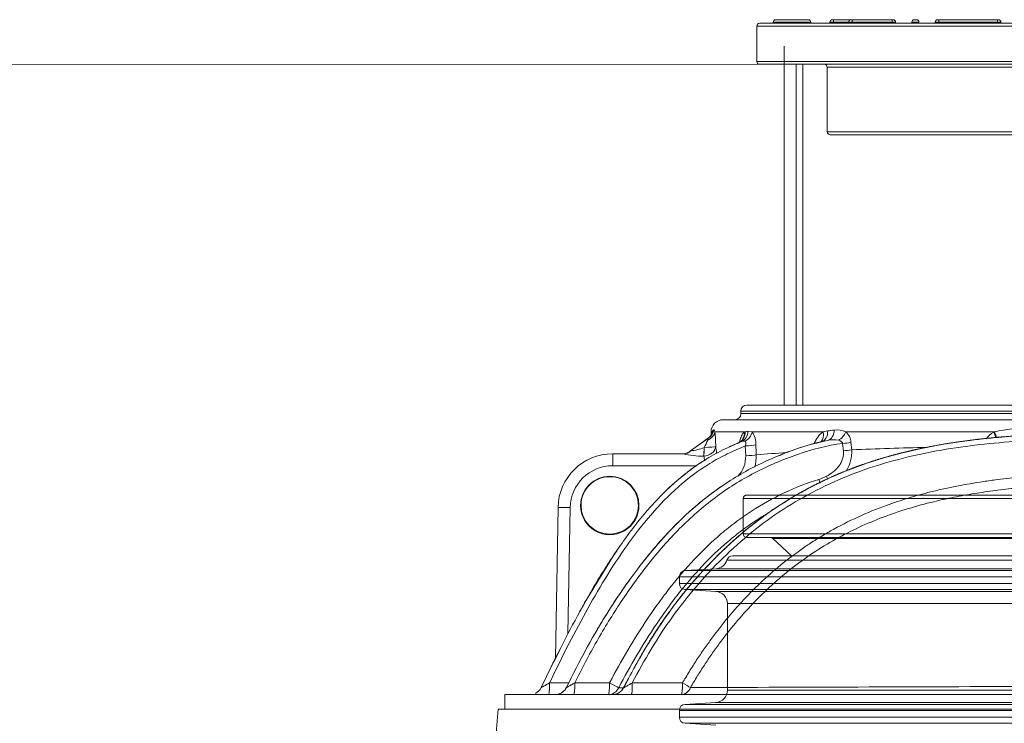
# Model space of a CAD drawing. Units: millimetres. Extents: x 848 to 13282, y 1675 to 12783.
# Drawn here: x 9929 to 10739, y 10031 to 10610 of the extents above; entities that cross this region are included whole.
import ezdxf

# ---------------------------------------------------------------- set-up
doc = ezdxf.new("R2010")
doc.units = ezdxf.units.MM
for name, color, linetype, lineweight in [('GROUND', 53, 'Continuous', 5), ('PE_Cover', 7, 'Continuous', 5), ('TANK', 84, 'Continuous', 5)]:
    doc.layers.add(name, color=color, linetype=linetype, lineweight=lineweight)

# ---------------------------------------------------------------- blocks, each defined once
blk = doc.blocks.new('ECO-TR3500_FRONT-BACK')
at = {"linetype": 'Continuous'}
for p, q in [((1241.57, 2050), (527.57, 2050)), ((1244.57, 2047), (524.57, 2047)), ((524.57, 2047), (524.57, 2018)), ((1244.57, 2018), (524.57, 2018)), ((1241.57, 2015), (527.57, 2015)), ((1220.21, 2014.21), (548.93, 2014.21)), ((548.93, 2014.21), (564.35, 2000)), ((1253.22, 2000), (515.92, 2000)), ((1258, 1996.45), (511.14, 1996.45)), ((502.19, 1989.38), (476.76, 1987.79)), ((476.76, 1987.79), (1292.38, 1987.79)), ((1266.95, 1989.38), (502.19, 1989.38)), ((1297.07, 1982.8), (472.07, 1982.8)), ((472.07, 1982.8), (472.07, 1977.2)), ((472.07, 1977.2), (1297.07, 1977.2)), ((1292.38, 1972.21), (476.76, 1972.21)), ((476.76, 1972.21), (502.19, 1970.62)), ((502.19, 1970.62), (1266.95, 1970.62)), ((1257.57, 1960.64), (511.57, 1960.64)), ((511.57, 1960.64), (511.57, 1889.36)), ((511.57, 1889.36), (1257.57, 1889.36)), ((502.19, 1879.38), (476.76, 1877.79)), ((1266.95, 1879.38), (502.19, 1879.38)), ((1297.07, 1872.8), (472.07, 1872.8)), ((472.07, 1872.8), (472.07, 1867.2)), ((476.76, 1877.79), (1292.38, 1877.79)), ((472.07, 1867.2), (1297.07, 1867.2)), ((1292.38, 1862.21), (476.76, 1862.21)), ((476.76, 1862.21), (502.19, 1860.62))]:
    blk.add_line(p, q, dxfattribs=at)
for centre, radius, start, end in [((527.57, 2047), 3, 90, 180), ((527.57, 2018), 3, 180, 270), ((546.9, 2012), 3, 47.34504, 90), ((515.92, 1995), 5, 90, 163.0891), ((501.57, 1999.36), 10, 273.57633, 343.0891), ((477.07, 1982.8), 5, 93.57633, 180), ((477.07, 1977.2), 5, 180, 266.42367), ((501.57, 1960.64), 10, 0, 86.42367), ((501.57, 1889.36), 10, 273.57633, 0), ((477.07, 1872.8), 5, 93.57633, 180), ((477.07, 1867.2), 5, 180, 266.42367)]:
    blk.add_arc(centre, radius, start, end, dxfattribs=at)
blk = doc.blocks.new('*U34')
at = {"layer": 'TANK', "linetype": 'Continuous'}
for p, q in [((425, 2419.27), (425, 2123.91)), ((1075, 2404.27), (425, 2404.27)), ((435, 2123.91), (435, 2404.27)), ((440.5, 2404.27), (440.5, 2123.91)), ((1105.5, 2123.91), (394.5, 2123.91)), ((389.5, 2118.91), (1110.5, 2118.91)), ((389.5, 2118.91), (389.5, 2116.91)), ((1110.5, 2116.91), (389.5, 2116.91)), ((375, 2111.91), (1125, 2111.91)), ((365.92, 2101.91), (365, 2101.91)), ((365, 2101.91), (365, 2099.19)), ((366.6, 2103.34), (365.92, 2101.91)), ((368.09, 2101.91), (392.46, 2101.91)), ((398.9, 2101.91), (395.37, 2102.57)), ((398.9, 2101.91), (457.08, 2101.91)), ((460.91, 2102.74), (457.08, 2101.91)), ((597.97, 2101.91), (475.9, 2101.91)), ((362.45, 2096.53), (348.11, 2086.19)), ((348.11, 2086.19), (361.9, 2096.21)), ((359.35, 2089.12), (359.46, 2089.11)), ((359.46, 2089.19), (359.46, 2089.11)), ((368.84, 2089.86), (368.84, 2089.94)), ((379.99, 2089.29), (382.37, 2090.59)), ((381.03, 2089.98), (384.44, 2091.51)), ((388.91, 2093.48), (382.33, 2090.68)), ((383.24, 2090.98), (384.44, 2091.51)), ((387.07, 2092.74), (387.59, 2092.98)), ((387.11, 2092.65), (387.63, 2092.89)), ((387.59, 2092.98), (389.2, 2093.65)), ((388.99, 2093.78), (388.75, 2093.58)), ((389.2, 2093.65), (389.95, 2093.96)), ((393.14, 2090.36), (393.49, 2082.25)), ((451.83, 2092.66), (455.68, 2093.83)), ((452.53, 2092.77), (455.7, 2093.73)), ((455.68, 2093.83), (458.16, 2094.37)), ((455.7, 2093.73), (458.18, 2094.27)), ((458.16, 2094.37), (460.87, 2094.95)), ((473.16, 2092.34), (473.76, 2086.34)), ((480.62, 2087.27), (480.05, 2093.28)), ((284.18, 2083.91), (342.19, 2083.91)), ((284.18, 2083.91), (284.18, 2074.08)), ((348.11, 2086.19), (348.42, 2086.33)), ((348.11, 2086.19), (348.11, 2086.19)), ((358.94, 2081.88), (358.82, 2081.89)), ((423.16, 2083.4), (423.12, 2083.38)), ((423.17, 2083.4), (423.16, 2083.4)), ((353.31, 2074.08), (284.18, 2074.08)), ((356.66, 2076.56), (357.14, 2076.87)), ((356.67, 2076.57), (356.86, 2076.69)), ((356.97, 2076.76), (359.98, 2078.4)), ((372.86, 2056.65), (370.5, 2054.99)), ((369.91, 2054.57), (369.38, 2054.19)), ((317.15, 2042.28), (315.72, 2040.69)), ((316.27, 2041.31), (315.72, 2040.69)), ((237.02, 1915.5), (239.19, 2039.69)), ((249.18, 2039.69), (247.37, 1935.72)), ((326.44, 2015.35), (327.67, 2016.7)), ((284.56, 1999.77), (260.77, 1960.75)), ((284.56, 1999.77), (287.47, 2004.1)), ((284.56, 1999.77), (285.21, 2000.76)), ((291.88, 1971.49), (291.42, 1970.81)), ((257.19, 1953.76), (260.86, 1960.7)), ((261.74, 1962.46), (259.25, 1958.02)), ((260.01, 1959.38), (259.25, 1958.02)), ((238.88, 1919.33), (225.41, 1891.61)), ((236.72, 1914.75), (240.66, 1922.65)), ((238.97, 1919.29), (239.85, 1920.95)), ((262.54, 1923.62), (262.35, 1923.29)), ((262.58, 1923.7), (262.56, 1923.66)), ((248.03, 1895.49), (232.27, 1895.49)), ((245.97, 1891.49), (245.97, 1891.49)), ((245.97, 1891.49), (245.97, 1891.49)), ((1304.5, 1885.91), (195.5, 1885.91)), ((195.5, 1885.91), (195.5, 1873.91)), ((190, 1873.91), (188.27, 1854.15)), ((190, 1873.91), (1310, 1873.91))]:
    blk.add_line(p, q, dxfattribs=at)
for centre, radius, start, end in [((394.5, 2118.91), 5, 90, 180), ((384.5, 2116.91), 5, 270, 0), ((375, 2101.91), 10, 90, 180), ((629, 1967.43), 138.01, 90.58384, 102.99291), ((525.15, 2090.4), 159.65, 175.86549, 176.34824), ((390.59, 2029.27), 77.86, 107.49189, 107.94019), ((271.02, 2089.84), 97.82, 0.05846, 7.08712), ((393.96, 2097.49), 4.67, 102.28996, 108.83575), ((485.07, 1678.84), 433.11, 101.95317, 102.27721), ((382.15, 2091.54), 19.7, 359.05255, 31.76202), ((469.51, 2085.18), 20.85, 126.61413, 160.16937), ((498.11, 1793.05), 311.92, 95.86985, 96.85014), ((468.48, 2085.09), 18.38, 66.19106, 97.09149), ((466.73, 2092.18), 13.37, 4.70327, 46.67757), ((604.54, 2087.09), 16.15, 116.26359, 145.16168), ((614.12, 2073.65), 32.54, 119.74539, 120.93476), ((345.12, 2122.08), 35.9, 275.27853, 293.35097), ((415.27, 2009.57), 97.24, 125.02877, 125.10852), ((326.83, 2108.05), 37.69, 329.97264, 340.02201), ((384.86, 2058.24), 44.37, 121.10073, 121.16914), ((384.86, 2058.24), 44.37, 120.82155, 121.10073), ((384.86, 2058.24), 44.37, 120.34448, 120.82155), ((286.97, 2076.25), 82.99, 5.52081, 9.43483), ((496.06, 1908.85), 189.16, 101.54438, 112.66886), ((465.34, 2075.7), 19.77, 77.04562, 103.08446), ((465.79, 2172.25), 80.25, 275.27535, 280.24075), ((749.27, -5565.73), 7657.72, 91.54664, 92.010495), ((284.18, 2038.91), 45, 90, 179), ((341.75, 2093.91), 10, 269.99942, 291.73603), ((341.75, 2093.91), 10, 270.00083, 291.73343), ((358.66, 2149.91), 68.02, 255.9882, 270.1396), ((341.75, 2093.91), 10, 291.73343, 309.50886), ((341.75, 2093.91), 10.1, 291.73563, 309.51259), ((338.54, 2074.91), 21.56, 9.14128, 18.88451), ((369.92, 2081.59), 23.57, 316.96584, 1.60004), ((368.56, 2082.2), 33.63, 343.97981, 1.56014), ((507.04, 749.12), 1338.11, 93.42935, 94.49466), ((515.86, 1848.54), 252.39, 111.53874, 112.40282), ((466.31, 2166.74), 80.75, 275.29303, 280.20862), ((449.13, 2085.89), 31.52, 328.64922, 2.51598), ((284.18, 2039.08), 35, 90, 179), ((471.59, 1904.71), 206.84, 123.67339, 138.53278), ((281.72, 2041.4), 24.03, 0.01745, 179.98255), ((281.72, 2041.42), 23.59, 90.00002, 180.02262), ((281.72, 2041.42), 23.59, 359.97738, 89.99998), ((442.04, 2100.48), 39.39, 287.28102, 296.931), ((535.37, 1826.73), 281.58, 125.97051, 137.99232), ((515.86, 1848.54), 252.39, 124.93181, 125.29329), ((281.72, 2041.4), 24.03, 179.98254, 0.01746), ((281.72, 2041.42), 23.59, 180.02262, 270.00002), ((281.72, 2041.42), 23.59, 269.99999, 359.97738), ((281.72, 2041.42), 23.69, 270, 359.97746), ((624.34, 1746), 401.62, 137.92897, 142.24436), ((624.34, 1746), 401.62, 144.30483, 145.9849), ((754.45, 1655), 560.48, 145.71373, 151.35778), ((216.38, 1895.91), 10, 294.79186, 334.55938), ((237, 1895.91), 10, 269.99989, 285.71881), ((236.93, 1896.17), 10.27, 285.5766, 333.38377), ((236.93, 1896.17), 10.27, 285.57959, 308.43512), ((237, 1895.91), 10, 305.99768, 333.75056), ((236.93, 1896.17), 10.27, 328.86705, 333.38582), ((-965.14, 3985.16), 2418.81, 300.04901, 300.05299), ((284.01, 1896.19), 10.3, 282.21208, 332.05909), ((254.29, 28957.94), 27066.48, 270.073654, 270.081532), ((-196.47, 203106.09), 201215.21, 270.155059, 270.2387824)]:
    blk.add_arc(centre, radius, start, end, dxfattribs=at)
for centre, major_axis, ratio, start_param, end_param in [((356.74, 2104.78), (-5.18, 8.56), 0.993629, 3.138893, 4.027045), ((358.17, 2101.91), (9.89, 1.5), 0.762588, 5.019545, 6.086486), ((357.37, 2105.15), (5.06, -8.63), 0.99127, 0.002464, 0.881322), ((355.94, 2101.91), (-9.96, 0.94), 0.806397, 3.115344, 3.258728), ((383.17, 2101.91), (-5.53, 8.33), 0.901738, 2.938246, 4.172874), ((383.7, 2102.2), (-3.89, 9.21), 0.914994, 3.141393, 4.328871), ((386.17, 2103.22), (3.77, -9.26), 0.905082, 0.000314, 1.150907), ((389.78, 2101.91), (-7.72, -6.35), 0.816027, 1.309821, 2.352322), ((449.47, 2101.91), (-5.35, 8.45), 0.703758, 3.231225, 4.293238), ((453.42, 2103.57), (-2.26, 9.74), 0.733449, 3.140288, 4.459117), ((458.91, 2104.76), (1.95, -9.81), 0.717179, 0.001126, 1.285269), ((468.78, 2101.91), (-6.67, -7.45), 0.602501, 1.102509, 2.066012), ((593.43, 2101.57), (-5.04, 8.63), 0.349307, 3.976673, 4.51107), ((594.03, 2101.91), (-4.87, 8.74), 0.351506, 3.945606, 4.519017), ((358.82, 2089.86), (-0.42, -9.99), 0.055741, 0.648629, 1.498404), ((358.94, 2089.86), (9.83, 1.85), 0.792305, 4.564551, 6.050255), ((358.94, 2089.86), (-0.42, -9.99), 0.055683, 0.649021, 1.498353), ((358.94, 2089.94), (10, 0.11), 0.075337, 4.764003, 6.141491), ((358.94, 2089.86), (10, 0.11), 0.075319, 4.764039, 6.141475), ((392.8, 2091.22), (9.99, 0.41), 0.087287, 4.742598, 5.84031), ((342.19, 2093.91), (0, 10), 0.955935, 3.141593, 3.851834), ((393.14, 2083.12), (9.99, 0.42), 0.088338, 4.743486, 5.838256), ((459.65, 2066.28), (4.53, -8.91), 0.021957, -1.478137, -1.204118), ((453.48, 2063.79), (2.98, -9.54), 0.003388, -1.475018, -1.142943), ((249.18, 2039.52), (-10, 0.17), 0.01745, 4.712694, 6.283185), ((252.13, 1895.91), (0, -10), 0.085887, 0, 1.527829), ((280.68, 1895.91), (0, -10), 0.085779, 0, 1.526034), ((280.68, 1895.91), (8.85, -4.66), 0.000308, 0.31767, 1.473972), ((299.42, 1895.91), (0, 10), 0.085088, 3.141593, 4.66719), ((340.68, 1895.91), (0, 10), 0.084644, 3.141593, 4.662879), ((340.68, 1895.91), (8.65, -5.02), 0.000352, -1.472679, -0.546287), ((280.68, 1895.91), (0, -10), 0.937394, 0, 1.112641), ((284.12, 1895.91), (0, 10), 0.998991, 3.846801, 4.232932), ((340.68, 1895.91), (0, 10), 0.818021, 3.141593, 4.268796), ((284.12, 1895.91), (0, 10), 0.998991, 3.141593, 3.365363)]:
    blk.add_ellipse(centre, major_axis=major_axis, ratio=ratio, start_param=start_param, end_param=end_param, dxfattribs=at)
blk.add_rational_spline([(645.96, 2100.13), (643.36, 2100.05), (640.75, 2099.95), (632.65, 2099.62), (627.15, 2099.35), (616.17, 2098.69), (610.68, 2098.3), (594.25, 2096.94), (583.33, 2095.77), (561.55, 2092.78), (550.7, 2090.97), (534.5, 2087.65), (529.11, 2086.44), (521.05, 2084.46), (518.36, 2083.77), (513, 2082.33), (510.32, 2081.58), (502.31, 2079.24), (497, 2077.56), (489.1, 2074.84), (486.48, 2073.9), (481.25, 2071.96), (478.65, 2070.95), (470.89, 2067.83), (465.77, 2065.62), (458.18, 2062.11), (455.66, 2060.91), (450.68, 2058.44), (448.21, 2057.18), (435.95, 2050.73), (426.48, 2045.08), (412.78, 2035.86), (408.3, 2032.66), (399.51, 2026.02), (395.21, 2022.58), (386.76, 2015.48), (382.62, 2011.82), (376.53, 2006.16), (374.52, 2004.24), (370.53, 2000.36), (368.56, 1998.4), (362.74, 1992.46), (358.96, 1988.43), (351.59, 1980.22), (348, 1976.05), (337.53, 1963.32), (330.93, 1954.54), (321.62, 1940.97), (318.61, 1936.37), (312.78, 1927.04), (309.97, 1922.31), (304.5, 1912.76), (301.84, 1907.95), (297.12, 1899.18), (295.04, 1895.24), (292.99, 1891.3)], [0.999999979538, 0.999999979535, 0.999999979532, 0.999999979524, 0.99999997952, 0.999999979513, 0.99999997951, 0.999999979503, 0.9999999795, 0.999999979496, 0.999999979495, 0.99999997949, 0.999999979488, 0.999999979485, 0.999999979484, 0.999999979481, 0.99999997948, 0.999999979477, 0.999999979474, 0.99999997947, 0.999999979469, 0.999999979467, 0.999999979466, 0.999999979463, 0.999999979463, 0.999999979462, 0.999999979462, 0.999999979461, 0.999999979461, 0.99999997946, 0.999999979459, 0.999999979455, 0.999999979453, 0.999999979453, 0.999999979454, 0.999999979456, 0.999999979458, 0.999999979461, 0.999999979462, 0.999999979464, 0.999999979465, 0.999999979469, 0.999999979471, 0.999999979474, 0.999999979475, 0.999999979477, 0.999999979475, 0.99999997947, 0.999999979467, 0.999999979464, 0.999999979464, 0.999999979469, 0.999999979475, 0.999999979488, 0.999999979496, 0.999999979506], degree=3, knots=[0, 0, 0, 0, 0.018039, 0.018039, 0.056085, 0.056085, 0.094131, 0.094131, 0.170223, 0.170223, 0.246315, 0.246315, 0.284361, 0.284361, 0.303384, 0.303384, 0.322408, 0.322408, 0.360454, 0.360454, 0.379477, 0.379477, 0.3985, 0.3985, 0.436546, 0.436546, 0.455569, 0.455569, 0.474592, 0.474592, 0.550684, 0.550684, 0.58873, 0.58873, 0.626776, 0.626776, 0.664822, 0.664822, 0.683846, 0.683846, 0.702869, 0.702869, 0.740915, 0.740915, 0.778961, 0.778961, 0.855053, 0.855053, 0.893099, 0.893099, 0.931145, 0.931145, 0.969191, 0.969191, 1, 1, 1, 1], dxfattribs=at)
for points, knots in [([(645.96, 2100.03), (642.65, 2099.91), (634.1, 2099.61), (618.35, 2098.78), (596.73, 2097.15), (569.18, 2094.01), (529.85, 2087.3), (488.29, 2075.68), (454.96, 2060.84), (431.09, 2047.86), (408.35, 2033.29), (380.23, 2010.45), (355.82, 1985.55), (335.55, 1960.84), (322.75, 1942.74), (313.56, 1928.17), (307.66, 1918.16), (302.34, 1908.68), (297.54, 1899.78), (294.52, 1894.02), (293.08, 1891.25)], [0, 0, 0, 0, 0.022887, 0.059039, 0.108772, 0.172409, 0.250257, 0.383936, 0.468731, 0.501322, 0.571335, 0.654717, 0.750689, 0.811392, 0.874989, 0.903482, 0.930199, 0.955178, 0.978442, 1, 1, 1, 1]), ([(300.27, 1895.46), (305.25, 1904.89), (310.4, 1914.22), (321.32, 1932.41), (327.12, 1941.26), (339.47, 1958.42), (346.01, 1966.73), (359.8, 1982.83), (367.06, 1990.62), (389.99, 2013.11), (406.41, 2026.53), (433.03, 2043.77), (442.23, 2049.06), (461.24, 2058.74), (471.06, 2063.14), (491.04, 2070.91), (501.22, 2074.29), (521.83, 2080.14), (532.21, 2082.61), (563.5, 2088.89), (584.57, 2091.61), (627, 2095.11), (648.37, 2095.87), (691.03, 2096.44), (712.36, 2096.31), (733.67, 2096.91)], [0, 0, 0, 0, 0.0625, 0.0625, 0.125, 0.125, 0.1875, 0.1875, 0.25, 0.25, 0.375, 0.375, 0.4375, 0.4375, 0.5, 0.5, 0.5625, 0.5625, 0.625, 0.625, 0.75, 0.75, 0.875, 0.875, 1, 1, 1, 1]), ([(365.8, 2100.44), (365.78, 2100.44), (365.71, 2100.39), (365.37, 2099.68), (364.46, 2098.3), (363.43, 2097.38), (362.8, 2096.82)], [0.0868714, 0.0868714, 0.0868714, 0.0868714, 0.2314186, 0.4730823, 0.7254263, 1, 1, 1, 1]), ([(368.09, 2101.91), (368.01, 2102.18), (367.94, 2102.43), (367.8, 2102.85), (367.73, 2103.03), (367.62, 2103.25), (367.59, 2103.31), (367.51, 2103.41), (367.47, 2103.45), (367.36, 2103.54), (367.27, 2103.56), (367.18, 2103.53)], [0, 0, 0, 0, 0.25, 0.25, 0.5, 0.5, 0.625, 0.625, 0.75, 0.75, 1, 1, 1, 1]), ([(392.46, 2101.91), (392.1, 2101.67), (391.76, 2101.34), (391.27, 2100.74), (391.11, 2100.51), (390.79, 2100.03), (390.64, 2099.77), (390.19, 2098.95), (389.92, 2098.34), (389.4, 2097.01), (389.16, 2096.28), (388.79, 2094.94), (388.64, 2094.36), (388.5, 2093.75)], [0, 0, 0, 0, 0.125, 0.125, 0.1875, 0.1875, 0.25, 0.25, 0.375, 0.375, 0.5, 0.5, 0.5918282, 0.5918282, 0.5918282, 0.5918282]), ([(232.27, 1895.49), (236.93, 1905.22), (241.67, 1914.91), (251.45, 1934.12), (256.48, 1943.64), (266.89, 1962.52), (272.25, 1971.87), (283.52, 1990.27), (289.43, 1999.35), (301.95, 2017), (308.59, 2025.59), (322.67, 2041.88), (330.1, 2049.61), (346.11, 2063.83), (354.7, 2070.31), (368.71, 2078.81), (373.49, 2081.4), (383.2, 2086.17), (388.13, 2088.37), (393.14, 2090.36)], [0, 0, 0, 0, 0.125, 0.125, 0.25, 0.25, 0.375, 0.375, 0.5, 0.5, 0.625, 0.625, 0.75, 0.75, 0.875, 0.875, 0.9375, 0.9375, 1, 1, 1, 1]), ([(252.99, 1895.48), (258.74, 1906.99), (264.69, 1918.41), (277.36, 1940.71), (284.05, 1951.62), (298.19, 1972.93), (305.62, 1983.34), (317.56, 1998.41), (321.68, 2003.35), (330.21, 2013.01), (334.63, 2017.74), (348.31, 2031.47), (358.04, 2040.08), (378.54, 2055.46), (389.36, 2062.22), (406.38, 2071.09), (412.18, 2073.84), (424.03, 2078.94), (430.05, 2081.3), (448.2, 2087.61), (460.51, 2090.81), (473.16, 2092.34)], [0, 0, 0, 0, 0.125, 0.125, 0.25, 0.25, 0.375, 0.375, 0.4375, 0.4375, 0.5, 0.5, 0.625, 0.625, 0.75, 0.75, 0.8125, 0.8125, 0.875, 0.875, 1, 1, 1, 1]), ([(386.08, 2092.34), (383.56, 2091.25), (381.05, 2090.11), (373.35, 2086.44), (368.23, 2083.74), (361.94, 2080.01), (360.69, 2079.25), (358.52, 2077.89), (357.59, 2077.29), (356.67, 2076.69)], [0.0155626, 0.0155626, 0.0155626, 0.0155626, 0.0462414, 0.0462414, 0.11023, 0.11023, 0.1262272, 0.1262272, 0.1383657, 0.1383657, 0.1383657, 0.1383657]), ([(362.45, 2096.53), (362.53, 2096.58), (362.59, 2096.59), (362.62, 2096.53), (362.63, 2096.5), (362.62, 2096.42), (362.62, 2096.36), (362.57, 2096.18), (362.52, 2096.02), (362.4, 2095.64), (362.33, 2095.42), (362.25, 2095.18)], [0, 0, 0, 0, 0.25, 0.25, 0.375, 0.375, 0.5, 0.5, 0.75, 0.75, 1, 1, 1, 1]), ([(389.95, 2093.96), (388.76, 2093.48), (387.58, 2092.98), (386.3, 2092.43), (386.19, 2092.39), (386.08, 2092.34)], [0, 0, 0, 0, 0.01424709, 0.01424709, 0.01556257, 0.01556257, 0.01556257, 0.01556257]), ([(389.95, 2093.96), (390.24, 2094.08), (390.53, 2094.18), (391.06, 2094.32), (391.32, 2094.37), (391.67, 2094.4), (391.79, 2094.4), (392.01, 2094.39), (392.12, 2094.38), (392.43, 2094.33), (392.62, 2094.27), (392.79, 2094.18)], [0, 0, 0, 0, 0.25, 0.25, 0.5, 0.5, 0.625, 0.625, 0.75, 0.75, 1, 1, 1, 1]), ([(392.79, 2094.18), (393.05, 2094.06), (393.26, 2093.88), (393.49, 2093.53), (393.55, 2093.4), (393.65, 2093.12), (393.68, 2092.96), (393.71, 2092.63), (393.71, 2092.45), (393.69, 2092.17), (393.68, 2092.07), (393.65, 2091.88), (393.63, 2091.78), (393.51, 2091.26), (393.35, 2090.82), (393.14, 2090.36)], [0, 0, 0, 0, 0.25, 0.25, 0.375, 0.375, 0.5, 0.5, 0.625, 0.625, 0.6875, 0.6875, 0.75, 0.75, 1, 1, 1, 1]), ([(460.87, 2094.95), (448.26, 2092.44), (436.04, 2088.51), (423.75, 2083.63), (423.44, 2083.51), (423.13, 2083.38)], [0, 0, 0, 0, 0.125, 0.125, 0.1282598, 0.1282598, 0.1282598, 0.1282598]), ([(469.77, 2094.96), (470.24, 2094.84), (470.67, 2094.7), (471.28, 2094.44), (471.47, 2094.35), (471.83, 2094.15), (471.99, 2094.05), (472.3, 2093.83), (472.44, 2093.71), (472.68, 2093.46), (472.79, 2093.33), (473.05, 2092.93), (473.15, 2092.65), (473.16, 2092.34)], [0, 0, 0, 0, 0.25, 0.25, 0.375, 0.375, 0.5, 0.5, 0.625, 0.625, 0.75, 0.75, 1, 1, 1, 1]), ([(423.13, 2083.38), (417.45, 2081.11), (411.84, 2078.65), (400.57, 2073.24), (394.89, 2070.27), (383.81, 2063.88), (378.39, 2060.47), (367.83, 2053.18), (362.71, 2049.31), (352.72, 2041.17), (347.85, 2036.89), (338.44, 2028.05), (333.89, 2023.48), (320.64, 2009.38), (312.44, 1999.52), (300.29, 1983.49), (296, 1977.5), (291.84, 1971.43)], [0.1282598, 0.1282598, 0.1282598, 0.1282598, 0.1875, 0.1875, 0.25, 0.25, 0.3125, 0.3125, 0.375, 0.375, 0.4375, 0.4375, 0.5, 0.5, 0.625, 0.625, 0.6974931, 0.6974931, 0.6974931, 0.6974931]), ([(473.76, 2086.34), (473.87, 2085.22), (473.87, 2084.1), (473.71, 2082.43), (473.63, 2081.87), (473.41, 2080.78), (473.28, 2080.24), (472.96, 2079.17), (472.78, 2078.65), (472.36, 2077.62), (472.13, 2077.1), (471.37, 2075.6), (470.78, 2074.66), (469.47, 2072.86), (468.75, 2072.01), (467.58, 2070.81), (467.17, 2070.42), (466.34, 2069.67), (465.92, 2069.31), (463.75, 2067.57), (461.88, 2066.38), (459.88, 2065.36)], [0, 0, 0, 0, 0.125, 0.125, 0.1875, 0.1875, 0.25, 0.25, 0.3125, 0.3125, 0.375, 0.375, 0.5, 0.5, 0.625, 0.625, 0.6875, 0.6875, 0.75, 0.75, 1, 1, 1, 1]), ([(356.67, 2076.69), (356.37, 2076.49), (356.08, 2076.3), (353.37, 2074.5), (351, 2072.84), (344.04, 2067.72), (339.6, 2064.1), (331.05, 2056.53), (326.94, 2052.58), (321, 2046.45), (319.05, 2044.37), (316.7, 2041.78), (316.26, 2041.29), (315.82, 2040.81)], [0.1383657, 0.1383657, 0.1383657, 0.1383657, 0.1422243, 0.1422243, 0.1742187, 0.1742187, 0.2382073, 0.2382073, 0.3021959, 0.3021959, 0.3341902, 0.3341902, 0.3415678, 0.3415678, 0.3415678, 0.3415678]), ([(341.53, 1895.41), (342.42, 1896.94), (344.29, 1900.13), (348.13, 1906.45), (352.13, 1912.75), (356.21, 1918.88), (360.36, 1924.93), (367.83, 1935.35), (379.13, 1949.75), (393.74, 1966.17), (409.49, 1981.65), (426.38, 1996.02), (441.34, 2006.92), (453.75, 2014.89), (467.31, 2022.88), (485.59, 2032.19), (507.07, 2040.96), (527.13, 2047.62), (542.95, 2051.96), (556.31, 2055.09), (570.75, 2058.08), (585.46, 2060.59), (600.07, 2062.62), (611.16, 2063.95), (622.02, 2065.09), (629.4, 2065.72), (633, 2066.03)], [0, 0, 0, 0, 0.014948, 0.031401, 0.062674, 0.078271, 0.093844, 0.124934, 0.186962, 0.24898, 0.311255, 0.374113, 0.436878, 0.46807, 0.499194, 0.570301, 0.64179, 0.695776, 0.749543, 0.780831, 0.812094, 0.874616, 0.907361, 0.937232, 0.969315, 1, 1, 1, 1]), ([(453.74, 2062.86), (443.84, 2059.76), (434.27, 2056.03), (415.76, 2047.32), (406.83, 2042.34), (396.05, 2035.33), (393.92, 2033.89), (390.75, 2031.67), (389.69, 2030.92), (387.6, 2029.4), (386.55, 2028.63), (381.37, 2024.75), (377.35, 2021.52), (365.62, 2011.53), (358.24, 2004.43), (344.23, 1989.54), (337.59, 1981.75), (328.07, 1969.62), (324.97, 1965.5), (320.43, 1959.23), (318.93, 1957.12), (315.97, 1952.89), (314.51, 1950.76), (307.3, 1940.06), (301.83, 1931.33), (291.34, 1913.6), (286.34, 1904.59), (281.53, 1895.46)], [0, 0, 0, 0, 0.125, 0.125, 0.25, 0.25, 0.28125, 0.28125, 0.296875, 0.296875, 0.3125, 0.3125, 0.375, 0.375, 0.5, 0.5, 0.625, 0.625, 0.6875, 0.6875, 0.71875, 0.71875, 0.75, 0.75, 0.875, 0.875, 1, 1, 1, 1]), ([(633.74, 2057.26), (630.79, 2057.02), (624.89, 2056.54), (616.1, 2055.69), (607.37, 2054.74), (598.71, 2053.68), (590.11, 2052.5), (581.58, 2051.19), (573.11, 2049.75), (564.71, 2048.16), (556.37, 2046.41), (543.78, 2043.51), (527.04, 2038.98), (506.49, 2032.02), (486.52, 2023.68), (467.27, 2013.9), (448.78, 2002.64), (425.37, 1985.74), (404.02, 1966.21), (384.89, 1944.75), (373.84, 1930.66), (365.48, 1919.01), (359.43, 1910.06), (353.6, 1900.94), (349.91, 1894.72), (348.07, 1891.62)], [0, 0, 0, 0, 0.025714, 0.051251, 0.076621, 0.101836, 0.126908, 0.151848, 0.176666, 0.201375, 0.225986, 0.250514, 0.313424, 0.376215, 0.438475, 0.500896, 0.563241, 0.62597, 0.751031, 0.813045, 0.875072, 0.906169, 0.937331, 0.968694, 1, 1, 1, 1]), ([(315.82, 2040.81), (314.36, 2039.18), (312.91, 2037.53), (309.63, 2033.7), (307.8, 2031.5), (304.2, 2027.06), (302.42, 2024.82), (297.19, 2018.02), (293.82, 2013.41), (287.28, 2004.06), (284.1, 1999.32), (277.93, 1989.77), (274.93, 1984.95), (269.07, 1975.24), (266.22, 1970.35), (260.62, 1960.52), (257.88, 1955.59), (249.79, 1940.7), (244.58, 1930.69), (238.48, 1918.54), (237.45, 1916.47), (236.43, 1914.4)], [0.3415678, 0.3415678, 0.3415678, 0.3415678, 0.3661846, 0.3661846, 0.3981789, 0.3981789, 0.4301732, 0.4301732, 0.4941618, 0.4941618, 0.5581504, 0.5581504, 0.6221391, 0.6221391, 0.6861277, 0.6861277, 0.7501163, 0.7501163, 0.8780936, 0.8780936, 0.9042501, 0.9042501, 0.9042501, 0.9042501]), ([(289.08, 1891.49), (293.82, 1900.5), (298.76, 1909.38), (309.08, 1926.86), (314.47, 1935.45), (321.54, 1945.97), (322.97, 1948.06), (325.87, 1952.22), (327.33, 1954.28), (331.78, 1960.43), (334.81, 1964.46), (344.11, 1976.33), (350.59, 1983.94), (364.22, 1998.43), (371.37, 2005.3), (382.72, 2014.96), (386.61, 2018.07), (391.62, 2021.81), (392.63, 2022.55), (394.65, 2024.01), (395.67, 2024.73), (398.73, 2026.87), (400.79, 2028.25), (405.28, 2031.16), (407.72, 2032.67), (410.18, 2034.13)], [0, 0, 0, 0, 0.125, 0.125, 0.25, 0.25, 0.28125, 0.28125, 0.3125, 0.3125, 0.375, 0.375, 0.5, 0.5, 0.625, 0.625, 0.6875, 0.6875, 0.703125, 0.703125, 0.71875, 0.71875, 0.75, 0.75, 0.7863074, 0.7863074, 0.7863074, 0.7863074]), ([(291.84, 1971.43), (288.82, 1967.04), (285.88, 1962.59), (276.14, 1947.44), (269.65, 1936.52), (263.14, 1924.71), (262.77, 1924.05), (262.41, 1923.39)], [0.6974931, 0.6974931, 0.6974931, 0.6974931, 0.75, 0.75, 0.875, 0.875, 0.8824254, 0.8824254, 0.8824254, 0.8824254]), ([(232.27, 1895.49), (231.82, 1895.24), (231.39, 1894.99), (230.53, 1894.51), (230.11, 1894.27), (229.5, 1893.93), (229.3, 1893.81), (228.91, 1893.59), (228.72, 1893.49), (228.17, 1893.17), (227.82, 1892.98), (227.34, 1892.7), (227.18, 1892.62), (226.89, 1892.45), (226.76, 1892.38), (226.37, 1892.16), (226.15, 1892.03), (225.88, 1891.88), (225.79, 1891.83), (225.66, 1891.75), (225.6, 1891.72), (225.46, 1891.64), (225.41, 1891.61), (225.41, 1891.61)], [0, 0, 0, 0, 0.125, 0.125, 0.25, 0.25, 0.3125, 0.3125, 0.375, 0.375, 0.5, 0.5, 0.5625, 0.5625, 0.625, 0.625, 0.75, 0.75, 0.8125, 0.8125, 0.875, 0.875, 1, 1, 1, 1]), ([(231.4, 1885.91), (231.45, 1885.91), (231.51, 1885.96), (231.61, 1886.18), (231.66, 1886.35), (231.77, 1886.81), (231.82, 1887.1), (231.91, 1887.81), (231.96, 1888.23), (232.04, 1889.16), (232.08, 1889.67), (232.15, 1890.76), (232.18, 1891.34), (232.22, 1892.52), (232.24, 1893.12), (232.26, 1894.32), (232.27, 1894.92), (232.27, 1895.49)], [0, 0, 0, 0, 0.125, 0.125, 0.25, 0.25, 0.375, 0.375, 0.5, 0.5, 0.625, 0.625, 0.75, 0.75, 0.875, 0.875, 1, 1, 1, 1]), ([(252.99, 1895.48), (252.54, 1895.22), (252.09, 1894.97), (251.22, 1894.47), (250.79, 1894.22), (250.16, 1893.87), (249.96, 1893.75), (249.56, 1893.52), (249.36, 1893.41), (248.8, 1893.09), (248.45, 1892.89), (247.95, 1892.61), (247.79, 1892.52), (247.49, 1892.35), (247.35, 1892.27), (246.96, 1892.05), (246.73, 1891.92), (246.45, 1891.76), (246.36, 1891.71), (246.22, 1891.63), (246.16, 1891.6), (246.11, 1891.57)], [0, 0, 0, 0, 0.125, 0.125, 0.25, 0.25, 0.3125, 0.3125, 0.375, 0.375, 0.5, 0.5, 0.5625, 0.5625, 0.625, 0.625, 0.75, 0.75, 0.8125, 0.8125, 0.875, 0.875, 0.875, 0.875]), ([(281.53, 1895.46), (277.29, 1895.46), (273.05, 1895.47), (268.81, 1895.47), (267.05, 1895.47), (265.29, 1895.47), (263.52, 1895.47), (260.01, 1895.48), (256.5, 1895.48), (252.99, 1895.48)], [0, 0, 0, 0, 0.445644, 0.445644, 0.445644, 0.630962, 0.630962, 0.630962, 1, 1, 1, 1]), ([(292.99, 1891.3), (292.98, 1891.29), (292.98, 1891.29), (292.98, 1891.29), (292.99, 1891.3), (293.01, 1891.31), (293.04, 1891.33), (293.08, 1891.35), (293.13, 1891.38), (293.23, 1891.44), (293.45, 1891.56), (293.81, 1891.76), (294.24, 1892.01), (294.87, 1892.37), (295.73, 1892.86), (296.82, 1893.48), (297.72, 1894), (298.48, 1894.44), (299.09, 1894.78), (299.71, 1895.14), (300.1, 1895.36), (300.27, 1895.46)], [0, 0, 0, 0, 0.01533, 0.030707, 0.046162, 0.061725, 0.077424, 0.093289, 0.109345, 0.125619, 0.185489, 0.251082, 0.310581, 0.376139, 0.501168, 0.625488, 0.750476, 0.798738, 0.87513, 0.945793, 1, 1, 1, 1]), ([(300.27, 1895.46), (306.91, 1895.45), (313.55, 1895.44), (320.19, 1895.44), (320.43, 1895.44), (320.66, 1895.44), (320.9, 1895.44), (327.77, 1895.43), (334.65, 1895.42), (341.53, 1895.41)], [0, 0, 0, 0, 0.482961, 0.482961, 0.482961, 0.500004, 0.500004, 0.500004, 1, 1, 1, 1])]:
    blk.add_open_spline(points, degree=3, knots=knots, dxfattribs=at)
for points in [[(389.18, 2093.87), (389.14, 2093.88), (389.07, 2093.84), (388.99, 2093.78)], [(402.18, 2083.12), (402.06, 2085.82), (401.95, 2088.52), (401.85, 2091.22)], [(452.56, 2092.98), (453.6, 2093.24), (454.65, 2093.49), (455.7, 2093.73)], [(455.7, 2093.73), (456.08, 2093.82), (456.46, 2093.95), (456.84, 2094.13)], [(423.16, 2083.29), (424.91, 2084), (426.67, 2084.68), (428.44, 2085.35)], [(262.41, 1923.39), (256.67, 1912.88), (251.24, 1902.19), (245.97, 1891.49)], [(236.43, 1914.4), (232.69, 1906.83), (229.03, 1899.23), (225.41, 1891.61)], [(236.64, 1914.83), (236.75, 1915.05), (236.86, 1915.27), (236.97, 1915.49)]]:
    blk.add_open_spline(points, degree=3, dxfattribs=at)
blk = doc.blocks.new('$ECO-PE_Cover_SIDE')
at = {"color": 0}
for p, q in [((347.4, 89.26), (-347.4, 89.26)), ((-347.4, 60.31), (-347.4, 89.26)), ((344.99, 91.68), (-344.99, 91.68)), ((-303.01, 92.65), (-333.89, 92.65)), ((-333.89, 91.68), (-333.89, 92.65)), ((-331.96, 94.58), (-304.94, 94.58)), ((-303.01, 91.68), (-303.01, 92.65)), ((-284.37, 92.65), (-287.27, 92.65)), ((-287.27, 91.68), (-287.27, 92.65)), ((-285.34, 94.58), (-284.37, 94.58)), ((-284.37, 92.65), (-284.37, 94.58)), ((-270.04, 94.58), (-284.37, 94.58)), ((-284.37, 91.68), (-284.37, 92.65)), ((-284.37, 92.65), (-271.97, 92.65)), ((-269.07, 92.65), (-271.97, 92.65)), ((-271.97, 91.68), (-271.97, 92.65)), ((-270.04, 94.58), (-269.07, 94.58)), ((-269.07, 92.65), (-269.07, 94.58)), ((-236.12, 94.58), (-269.07, 94.58)), ((-269.07, 91.68), (-269.07, 92.65)), ((-269.07, 92.65), (-236.12, 92.65)), ((-236.12, 94.58), (-236.12, 92.65)), ((-236.12, 94.58), (-235.16, 94.58)), ((-236.12, 91.68), (-236.12, 92.65)), ((-233.23, 92.65), (-236.12, 92.65)), ((-233.23, 91.68), (-233.23, 92.65)), ((-219.87, 91.68), (-219.87, 92.65)), ((-214.08, 92.65), (-219.87, 92.65)), ((-217.94, 94.58), (-216.01, 94.58)), ((-214.08, 91.68), (-214.08, 92.65)), ((-197.82, 92.65), (-200.72, 92.65)), ((-200.72, 91.68), (-200.72, 92.65)), ((-198.79, 94.58), (-197.82, 94.58)), ((-197.82, 92.65), (-197.82, 94.58)), ((-149.57, 94.58), (-197.82, 94.58)), ((-197.82, 91.68), (-197.82, 92.65)), ((-197.82, 92.65), (-149.57, 92.65)), ((-149.57, 94.58), (-149.57, 92.65)), ((-149.57, 94.58), (-148.61, 94.58)), ((-149.57, 91.68), (-149.57, 92.65)), ((-146.68, 92.65), (-149.57, 92.65)), ((-146.68, 91.68), (-146.68, 92.65)), ((-133.32, 91.68), (-133.32, 92.65)), ((-127.53, 92.65), (-133.32, 92.65)), ((-131.39, 94.58), (-129.46, 94.58)), ((-127.53, 91.68), (-127.53, 92.65)), ((-115.8, 91.68), (-115.8, 92.65)), ((-111.28, 92.65), (-114.17, 92.65)), ((-114.17, 91.68), (-114.17, 92.65)), ((-112.24, 94.58), (-111.28, 94.58)), ((-111.28, 92.65), (-111.28, 94.58)), ((-63.03, 94.58), (-111.28, 94.58)), ((-111.28, 91.68), (-111.28, 92.65)), ((-111.28, 92.65), (-63.03, 92.65)), ((-63.03, 94.58), (-63.03, 92.65)), ((-63.03, 94.58), (-62.06, 94.58)), ((-63.03, 91.68), (-63.03, 92.65)), ((-60.13, 92.65), (-63.03, 92.65)), ((-60.13, 91.68), (-60.13, 92.65)), ((-46.77, 91.68), (-46.77, 92.65)), ((-40.98, 92.65), (-46.77, 92.65)), ((-44.84, 94.58), (-42.91, 94.58)), ((-40.98, 91.68), (-40.98, 92.65)), ((-24.12, 92.65), (-27.02, 92.65)), ((-27.02, 91.68), (-27.02, 92.65)), ((-25.09, 94.58), (-24.12, 94.58)), ((-24.12, 92.65), (-24.12, 94.58)), ((-13.51, 94.58), (-24.12, 94.58)), ((-24.12, 91.68), (-24.12, 92.65)), ((-24.12, 92.65), (-15.44, 92.65)), ((15.44, 92.65), (-15.44, 92.65)), ((-15.44, 91.68), (-15.44, 92.65)), ((-13.51, 94.58), (13.51, 94.58)), ((24.12, 94.58), (13.51, 94.58)), ((15.44, 92.65), (24.12, 92.65)), ((15.44, 91.68), (15.44, 92.65)), ((24.12, 94.58), (24.12, 92.65)), ((24.12, 91.68), (24.12, 92.65)), ((24.12, 94.58), (25.09, 94.58)), ((27.02, 92.65), (24.12, 92.65)), ((27.02, 91.68), (27.02, 92.65)), ((40.98, 91.68), (40.98, 92.65)), ((46.77, 92.65), (40.98, 92.65)), ((42.91, 94.58), (44.84, 94.58)), ((46.77, 91.68), (46.77, 92.65)), ((63.03, 92.65), (60.13, 92.65)), ((60.13, 91.68), (60.13, 92.65)), ((62.06, 94.58), (63.03, 94.58)), ((63.03, 92.65), (63.03, 94.58)), ((111.28, 94.58), (63.03, 94.58)), ((63.03, 91.68), (63.03, 92.65)), ((63.03, 92.65), (111.28, 92.65)), ((111.28, 94.58), (111.28, 92.65)), ((111.28, 94.58), (112.24, 94.58)), ((111.28, 91.68), (111.28, 92.65)), ((114.17, 92.65), (111.28, 92.65)), ((114.17, 91.68), (114.17, 92.65)), ((115.8, 91.68), (115.8, 92.65)), ((115.8, 91.68), (115.8, 92.65)), ((133.32, 92.65), (127.53, 92.65)), ((127.53, 91.68), (127.53, 92.65)), ((129.46, 94.58), (131.39, 94.58)), ((133.32, 91.68), (133.32, 92.65)), ((149.58, 92.65), (146.68, 92.65)), ((146.68, 91.68), (146.68, 92.65)), ((148.61, 94.58), (149.58, 94.58)), ((149.58, 92.65), (149.58, 94.58)), ((197.83, 94.58), (149.58, 94.58)), ((149.58, 91.68), (149.58, 92.65)), ((149.58, 92.65), (197.83, 92.65)), ((197.83, 94.58), (197.83, 92.65)), ((197.83, 94.58), (198.79, 94.58)), ((197.83, 91.68), (197.83, 92.65)), ((200.72, 92.65), (197.83, 92.65)), ((200.72, 91.68), (200.72, 92.65)), ((214.08, 91.68), (214.08, 92.65)), ((219.87, 92.65), (214.08, 92.65)), ((216.01, 94.58), (217.94, 94.58)), ((219.87, 91.68), (219.87, 92.65)), ((236.12, 92.65), (233.23, 92.65)), ((233.23, 91.68), (233.23, 92.65)), ((235.16, 94.58), (236.12, 94.58)), ((236.12, 94.58), (236.12, 92.65)), ((269.07, 94.58), (236.12, 94.58)), ((236.12, 91.68), (236.12, 92.65)), ((236.12, 92.65), (269.07, 92.65)), ((269.07, 94.58), (269.07, 92.65)), ((269.07, 94.58), (270.04, 94.58)), ((271.97, 92.65), (269.07, 92.65)), ((269.07, 91.68), (269.07, 92.65)), ((284.37, 94.58), (270.04, 94.58)), ((271.97, 92.65), (284.37, 92.65)), ((271.97, 91.68), (271.97, 92.65)), ((284.37, 92.65), (284.37, 94.58)), ((284.37, 94.58), (285.34, 94.58)), ((284.37, 91.68), (284.37, 92.65)), ((287.27, 92.65), (284.37, 92.65)), ((287.27, 91.68), (287.27, 92.65)), ((333.89, 92.65), (303.01, 92.65)), ((303.01, 91.68), (303.01, 92.65)), ((304.94, 94.58), (331.96, 94.58)), ((333.89, 91.68), (333.89, 92.65)), ((347.4, 60.31), (347.4, 89.26)), ((347.4, 60.31), (-347.4, 60.31)), ((344.99, 57.9), (-344.99, 57.9)), ((289.5, 55.49), (-289.5, 55.49)), ((-289.5, 2.41), (-289.5, 55.49)), ((289.5, 2.41), (289.5, 55.49)), ((289.5, 2.41), (-289.5, 2.41)), ((287.09, 0), (-287.09, 0))]:
    blk.add_line(p, q, dxfattribs=at)
at = {"color": 0, "extrusion": (2.24402e-16, 0, -1)}
for centre, radius, start, end in [((344.99, 89.26), 2.41, 0, 90), ((331.96, 92.65), 1.93, 360, 90), ((304.94, 92.65), 1.93, 90, 180), ((285.34, 92.65), 1.93, 360, 90), ((270.04, 92.65), 1.93, 360, 90), ((235.16, 92.65), 1.93, 90, 180), ((217.94, 92.65), 1.93, 0, 90), ((198.79, 92.65), 1.93, 360, 90), ((148.61, 92.65), 1.93, 90, 180), ((112.24, 92.65), 1.93, 360, 90), ((62.06, 92.65), 1.93, 90, 180), ((44.84, 92.65), 1.93, 0, 90), ((25.09, 92.65), 1.93, 360, 90), ((13.51, 92.65), 1.93, 360, 90), ((-13.51, 92.65), 1.93, 90, 180), ((-25.09, 92.65), 1.93, 90, 180), ((-62.06, 92.65), 1.93, 360, 90), ((-112.24, 92.65), 1.93, 90, 180), ((-113.87, 92.65), 1.93, 90, 180), ((-113.87, 92.65), 1.93, 90, 180), ((-129.46, 92.65), 1.93, 0, 90), ((-131.39, 92.65), 1.93, 90, 180), ((-148.61, 92.65), 1.93, 360, 90), ((-198.79, 92.65), 1.93, 90, 180), ((-235.16, 92.65), 1.93, 360, 90), ((-270.04, 92.65), 1.93, 90, 180), ((-285.34, 92.65), 1.93, 90, 180), ((-304.94, 92.65), 1.93, 360, 90), ((-331.96, 92.65), 1.93, 90, 180), ((-344.99, 89.26), 2.41, 90, 180), ((344.99, 60.31), 2.41, 270, 360), ((291.91, 55.49), 2.41, 90, 180), ((-344.99, 60.31), 2.41, 180, 270), ((287.09, 2.41), 2.41, 270, 360)]:
    blk.add_arc(centre, radius, start, end, dxfattribs=at)
at = {"color": 0}
for centre, start, end in [((-216.01, 92.65), 0, 90), ((-131.39, 92.65), 90, 180), ((-129.46, 92.65), 0, 90), ((-113.87, 92.65), 90, 180), ((-42.91, 92.65), 0, 90), ((42.91, 92.65), 90, 180), ((44.84, 92.65), 0, 90), ((216.01, 92.65), 90, 180), ((217.94, 92.65), 0, 90)]:
    blk.add_arc(centre, 1.93, start, end, dxfattribs=at)
at = {"color": 0, "extrusion": (2.24402e-16, -8.96831e-44, -1)}
blk.add_arc((-291.91, 55.49), 2.41, 0, 90, dxfattribs=at)
at = {"color": 0, "extrusion": (2.24402e-16, 3.58732e-43, -1)}
blk.add_arc((-287.09, 2.41), 2.41, 180, 270, dxfattribs=at)
at = {"color": 0}
for points, knots in [([(-115.8, 92.65), (-115.8, 92.65), (-115.73, 92.65), (-115.36, 92.65), (-114.89, 92.65), (-114.22, 92.65), (-114.2, 92.65), (-114.17, 92.65)], [0.000034, 0.000034, 0.000034, 0.000034, 0.0391472, 0.0391472, 0.1101582, 0.1101582, 0.112624, 0.112624, 0.112624, 0.112624]), ([(-112.24, 94.58), (-112.3, 94.58), (-112.35, 94.58), (-113.01, 94.58), (-113.45, 94.58), (-113.81, 94.58), (-113.87, 94.58), (-113.87, 94.58)], [-0.1158815, -0.1158815, -0.1158815, -0.1158815, -0.1101582, -0.1101582, -0.0391472, -0.0391472, -0.000034, -0.000034, -0.000034, -0.000034]), ([(-44.84, 94.58), (-46.37, 94.58), (-47.9, 94.58), (-53.08, 94.58), (-56.71, 94.58), (-60.89, 94.58), (-61.48, 94.58), (-62.06, 94.58)], [-1.0646205, -1.0646205, -1.0646205, -1.0646205, -1.0119184, -1.0119184, -0.8847441, -0.8847441, -0.8638846, -0.8638846, -0.8638846, -0.8638846]), ([(-60.13, 92.65), (-56.75, 92.65), (-53.34, 92.65), (-48.86, 92.65), (-47.82, 92.65), (-46.77, 92.65)], [0.89384, 0.89384, 0.89384, 0.89384, 1.0119184, 1.0119184, 1.0475796, 1.0475796, 1.0475796, 1.0475796]), ([(-25.09, 94.58), (-30.2, 94.58), (-35.29, 94.58), (-41.2, 94.58), (-42.06, 94.58), (-42.91, 94.58)], [-1.289246, -1.289246, -1.289246, -1.289246, -1.1163013, -1.1163013, -1.086776, -1.086776, -1.086776, -1.086776]), ([(-40.98, 92.65), (-40.9, 92.65), (-40.81, 92.65), (-36.18, 92.65), (-31.61, 92.65), (-27.02, 92.65)], [1.1133088, 1.1133088, 1.1133088, 1.1133088, 1.1163013, 1.1163013, 1.2702785, 1.2702785, 1.2702785, 1.2702785]), ([(42.91, 94.58), (42.63, 94.58), (42.35, 94.58), (36.69, 94.58), (31.27, 94.58), (25.57, 94.58), (25.33, 94.58), (25.09, 94.58)], [-2.0549019, -2.0549019, -2.0549019, -2.0549019, -2.0452309, -2.0452309, -1.8606019, -1.8606019, -1.8524668, -1.8524668, -1.8524668, -1.8524668]), ([(62.06, 94.58), (61.37, 94.58), (60.67, 94.58), (55, 94.58), (49.95, 94.58), (44.84, 94.58)], [-2.2777296, -2.2777296, -2.2777296, -2.2777296, -2.2529169, -2.2529169, -2.077046, -2.077046, -2.077046, -2.077046]), ([(113.87, 94.58), (113.87, 94.58), (113.69, 94.58), (113.07, 94.58), (112.7, 94.58), (112.24, 94.58)], [-3.1415927, -3.1415927, -3.1415927, -3.1415927, -3.0761758, -3.0761758, -3.02574, -3.02574, -3.02574, -3.02574]), ([(114.17, 92.65), (114.61, 92.65), (114.97, 92.65), (115.61, 92.65), (115.8, 92.65), (115.8, 92.65)], [3.0289971, 3.0289971, 3.0289971, 3.0289971, 3.0761758, 3.0761758, 3.1415927, 3.1415927, 3.1415927, 3.1415927])]:
    blk.add_open_spline(points, degree=3, knots=knots, dxfattribs=at)
for points in [[(27.02, 92.65), (31.7, 92.65), (36.36, 92.65), (40.98, 92.65)], [(46.77, 92.65), (51.27, 92.65), (55.73, 92.65), (60.13, 92.65)]]:
    blk.add_open_spline(points, degree=3, dxfattribs=at)

msp = doc.modelspace()

# ---------------------------------------------------------------- linework, layer by layer
at = {"layer": 'GROUND'}
msp.add_line((6051.802, 10572.292), (10576.88, 10573.201), dxfattribs=at)

# ---------------------------------------------------------------- block references
at = {"layer": 'PE_Cover'}
msp.add_blockref('$ECO-PE_Cover_SIDE', (10882.88, 10515.301), dxfattribs=at)
at = {"layer": 'TANK'}
for name, p in [('*U34', (10132.88, 8168.931)), ('ECO-TR3500_FRONT-BACK', (9999.73, 8168.921))]:
    msp.add_blockref(name, p, dxfattribs=at)

doc.saveas('drawing.dxf')
